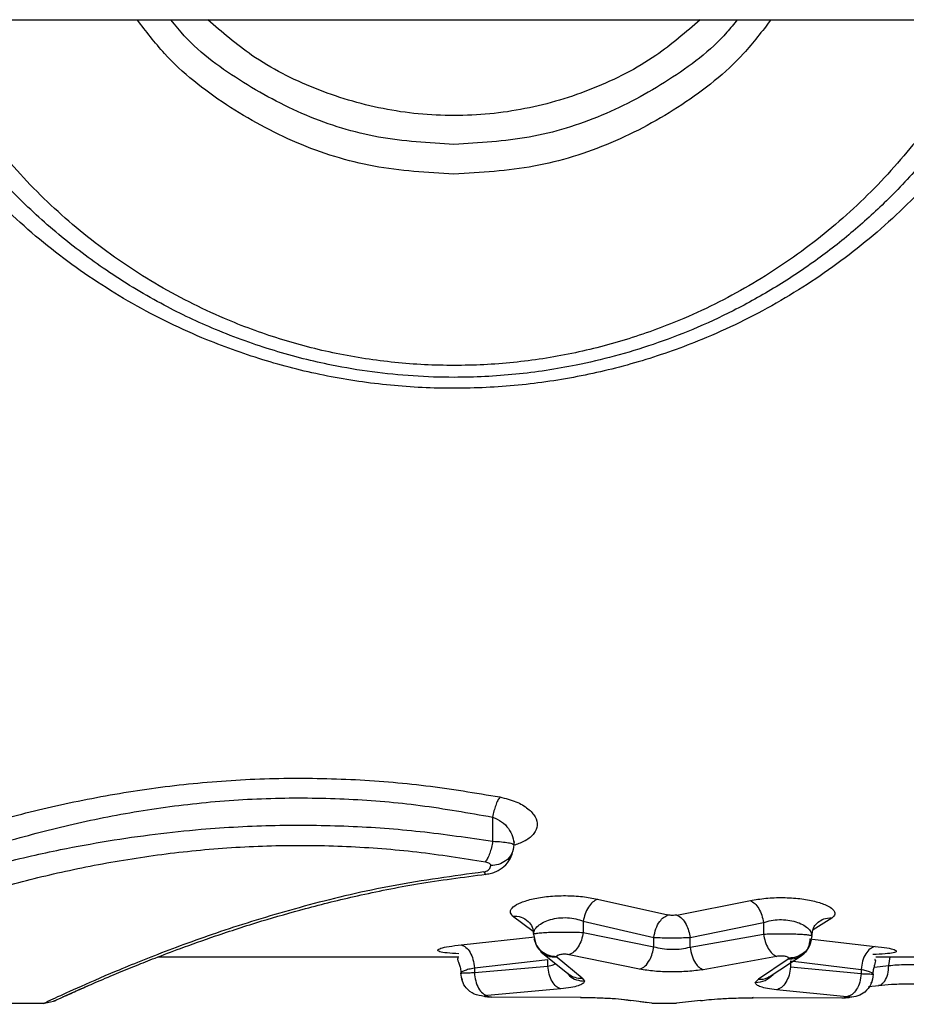
# Model space of a CAD drawing. Units: millimetres. Extents: x 442 to 8430, y 625 to 8426.
# Drawn here: x 4711 to 4768, y 4589 to 4652 of the extents above; entities that cross this region are included whole.
import ezdxf

# ---------------------------------------------------------------- set-up
doc = ezdxf.new("R2010")
doc.units = ezdxf.units.MM
doc.header["$LTSCALE"] = 200

msp = doc.modelspace()

# ---------------------------------------------------------------- linework, layer by layer
at = {"color": 7, "linetype": 'Continuous', "lineweight": 25}
for p, q in [((3981.803, 4652.34), (4890.421, 4652.34)), ((4721.013, 4652.052), (4720.775, 4652.34)), ((4741.612, 4600.729), (4741.612, 4599.165)), ((4748.391, 4595.41), (4752.956, 4594.389)), ((4753.544, 4594.385), (4758.295, 4595.324)), ((4747.476, 4593.982), (4752.042, 4592.942)), ((4747.476, 4593.982), (4747.476, 4593.258)), ((4754.392, 4592.937), (4759.143, 4593.895)), ((4759.143, 4593.895), (4759.143, 4593.153)), ((4747.476, 4593.258), (4752.042, 4592.337)), ((4739.58, 4592.456), (4744.332, 4592.977)), ((4744.256, 4593.146), (4744.324, 4592.859)), ((4752.042, 4592.337), (4752.042, 4592.942)), ((4754.392, 4592.31), (4759.143, 4593.153)), ((4754.392, 4592.31), (4754.392, 4592.937)), ((4762.274, 4593.038), (4762.208, 4592.758)), ((4744.763, 4591.993), (4746.565, 4590.528)), ((4719.99, 4591.69), (4739.418, 4591.69)), ((4740.428, 4590.971), (4745.18, 4591.502)), ((4745.18, 4591.086), (4745.18, 4591.502)), ((4745.756, 4591.702), (4745.785, 4591.645)), ((4747.41, 4590.298), (4745.785, 4591.645)), ((4751.127, 4590.877), (4746.561, 4591.816)), ((4759.991, 4591.71), (4755.24, 4590.85)), ((4760.735, 4591.528), (4758.81, 4590.233)), ((4759.517, 4590.381), (4761.64, 4591.779)), ((4760.735, 4591.528), (4760.774, 4591.592)), ((4760.894, 4591.415), (4760.894, 4591.029)), ((4760.894, 4591.415), (4765.459, 4590.87)), ((4766.404, 4591.69), (4770.674, 4591.69)), ((4740.428, 4590.66), (4745.18, 4591.086)), ((4740.428, 4590.971), (4740.428, 4590.66)), ((4760.894, 4591.029), (4765.459, 4590.593)), ((4765.459, 4590.87), (4765.459, 4590.593)), ((4739.589, 4590.326), (4739.637, 4590.188)), ((4747.41, 4590.298), (4747.549, 4590.106)), ((4758.81, 4590.233), (4758.613, 4590.011)), ((4746.028, 4589.603), (4741.277, 4589.169)), ((4764.545, 4589.101), (4759.979, 4589.545)), ((4765.95, 4589.751), (4766.6, 4589.824)), ((4712.612, 4588.691), (4713.186, 4588.806)), ((4747.304, 4589.056), (4741.546, 4589.072)), ((4749.984, 4588.933), (4750.146, 4588.911)), ((4750.146, 4588.911), (4750.513, 4588.864)), ((4751.922, 4588.691), (4750.565, 4588.853)), ((4751.166, 4588.781), (4751.63, 4588.723)), ((4755.074, 4588.845), (4753.51, 4588.692)), ((4755.46, 4588.894), (4755.627, 4588.914)), ((4764.226, 4589.013), (4758.468, 4589.027)), ((4690.581, 4588.69), (4712.612, 4588.69)), ((4751.922, 4588.691), (4752.047, 4588.691)), ((4752.047, 4588.69), (4753.331, 4588.69)), ((4753.331, 4588.692), (4753.51, 4588.692))]:
    msp.add_line(p, q, dxfattribs=at)
at = {"color": 8, "linetype": 'Continuous', "lineweight": 25}
for p, q in [((4744.225, 4593.311), (4742.899, 4594.323)), ((4763.572, 4594.176), (4762.353, 4593.429)), ((4762.129, 4592.854), (4766.374, 4592.358)), ((4767.254, 4591.116), (4767.34, 4591.69)), ((4766.311, 4591.021), (4767.254, 4591.116)), ((4741.536, 4589.1), (4741.546, 4589.072)), ((4747.294, 4589.085), (4747.304, 4589.056)), ((4758.468, 4589.027), (4758.458, 4589.077)), ((4764.217, 4589.043), (4764.226, 4589.013))]:
    msp.add_line(p, q, dxfattribs=at)
for points, knots in [([(4776.822, 4652.34), (4776.235, 4651.112), (4774.877, 4648.268), (4772.048, 4644.259), (4768.521, 4640.302), (4764.492, 4636.835), (4760.037, 4633.899), (4755.59, 4631.729), (4751.332, 4630.213), (4747.348, 4629.218), (4743.271, 4628.614), (4739.128, 4628.415), (4734.985, 4628.611), (4730.909, 4629.21), (4726.926, 4630.201), (4722.675, 4631.713), (4718.234, 4633.875), (4713.779, 4636.799), (4709.745, 4640.259), (4706.208, 4644.219), (4703.363, 4648.242), (4701.994, 4651.101), (4701.401, 4652.34)], [0, 0, 0, 0, 0.043162, 0.099938, 0.156779, 0.213881, 0.271176, 0.328135, 0.371459, 0.414007, 0.456896, 0.499837, 0.542764, 0.58564, 0.62816, 0.671419, 0.728245, 0.785444, 0.842533, 0.899473, 0.95644, 1, 1, 1, 1]), ([(4773.795, 4652.34), (4773.342, 4651.361), (4772.175, 4648.84), (4769.668, 4645.171), (4766.401, 4641.357), (4762.663, 4638.02), (4758.53, 4635.187), (4754.411, 4633.097), (4750.453, 4631.633), (4746.755, 4630.675), (4742.964, 4630.088), (4739.119, 4629.897), (4735.271, 4630.09), (4731.476, 4630.67), (4727.78, 4631.631), (4723.818, 4633.096), (4719.697, 4635.186), (4715.558, 4638.019), (4711.826, 4641.358), (4708.556, 4645.169), (4706.048, 4648.84), (4704.883, 4651.361), (4704.43, 4652.34)], [0, 0, 0, 0, 0.036977, 0.095261, 0.153326, 0.211494, 0.269421, 0.327042, 0.370418, 0.413665, 0.456705, 0.499897, 0.543155, 0.58633, 0.629469, 0.672761, 0.730735, 0.788447, 0.846648, 0.904779, 0.962995, 1, 1, 1, 1]), ([(4739.108, 4642.344), (4737.369, 4642.446), (4733.885, 4642.65), (4728.865, 4644.229), (4724.294, 4646.72), (4720.794, 4649.464), (4719.17, 4651.593), (4718.6, 4652.34)], [0, 0, 0, 0, 0.2187918, 0.4383677, 0.6587657, 0.8801647, 1, 1, 1, 1]), ([(4739.108, 4644.265), (4737.472, 4644.36), (4734.196, 4644.551), (4729.461, 4646.01), (4725.176, 4648.35), (4722.32, 4650.432), (4721.155, 4651.875), (4721.013, 4652.052)], [0, 0, 0, 0, 0.240585, 0.481884, 0.723796, 0.966271, 1, 1, 1, 1]), ([(4755.05, 4652.34), (4754.121, 4651.533), (4752.039, 4649.726), (4748.171, 4647.774), (4743.743, 4646.433), (4739.111, 4645.987), (4734.479, 4646.433), (4730.051, 4647.779), (4726.18, 4649.725), (4724.099, 4651.534), (4723.172, 4652.34)], [0, 0, 0, 0, 0.105843, 0.237113, 0.368686, 0.5, 0.631295, 0.762885, 0.894294, 1, 1, 1, 1]), ([(4759.627, 4652.34), (4759.056, 4651.593), (4757.432, 4649.466), (4753.931, 4646.716), (4749.356, 4644.223), (4744.33, 4642.645), (4740.846, 4642.442), (4739.108, 4642.341)], [0, 0, 0, 0, 0.119806, 0.340967, 0.561821, 0.781436, 1, 1, 1, 1]), ([(4757.448, 4652.34), (4757.228, 4652.066), (4755.992, 4650.521), (4753.051, 4648.343), (4748.756, 4646.008), (4744.019, 4644.547), (4740.743, 4644.359), (4739.108, 4644.265)], [0, 0, 0, 0, 0.051362, 0.289152, 0.527139, 0.764089, 1, 1, 1, 1]), ([(4687.612, 4591.69), (4687.612, 4591.69), (4687.514, 4591.639), (4687.857, 4591.816), (4688.682, 4592.239), (4690.147, 4592.974), (4692.128, 4593.93), (4694.605, 4595.077), (4697.533, 4596.348), (4700.872, 4597.687), (4704.601, 4599.027), (4708.658, 4600.299), (4713.052, 4601.432), (4717.679, 4602.352), (4722.523, 4602.986), (4727.459, 4603.286), (4732.423, 4603.221), (4737.349, 4602.821), (4740.495, 4602.294), (4742.081, 4602.029)], [0, 0, 0, 0, 0.000011, 0.06156, 0.123354, 0.184802, 0.247232, 0.309243, 0.371709, 0.434324, 0.496861, 0.560106, 0.622469, 0.686324, 0.748697, 0.81166, 0.874331, 0.936692, 1, 1, 1, 1]), ([(4742.081, 4602.029), (4742.445, 4601.937), (4743.172, 4601.755), (4743.942, 4601.281), (4744.41, 4600.748), (4744.543, 4600.188), (4744.327, 4599.654), (4743.835, 4599.201), (4743.285, 4599.002), (4743.04, 4598.913)], [0, 0, 0, 0, 0.148124, 0.295682, 0.442517, 0.589216, 0.735997, 0.882824, 1, 1, 1, 1]), ([(4690.618, 4588.693), (4690.669, 4588.718), (4690.771, 4588.771), (4691.62, 4589.187), (4692.951, 4589.829), (4694.785, 4590.682), (4697.079, 4591.7), (4699.8, 4592.829), (4702.902, 4594.016), (4706.365, 4595.201), (4710.134, 4596.32), (4714.205, 4597.314), (4718.492, 4598.116), (4722.981, 4598.668), (4727.561, 4598.934), (4732.176, 4598.876), (4736.75, 4598.527), (4739.675, 4598.067), (4741.143, 4597.836)], [0, 0, 0, 0, 0.061777, 0.125047, 0.187842, 0.251004, 0.313798, 0.376979, 0.439831, 0.502224, 0.565255, 0.627161, 0.689855, 0.751557, 0.813852, 0.875545, 0.937535, 1, 1, 1, 1]), ([(4741.036, 4597.179), (4739.055, 4596.907), (4735.079, 4596.362), (4729.631, 4595.062), (4724.731, 4593.597), (4720.516, 4592.087), (4717.097, 4590.707), (4714.521, 4589.576), (4713.044, 4588.897), (4712.438, 4588.608), (4712.612, 4588.69), (4712.612, 4588.69)], [0, 0, 0, 0, 0.123273, 0.247486, 0.372331, 0.497284, 0.622589, 0.747994, 0.874215, 0.99992, 1, 1, 1, 1]), ([(4741.036, 4597.179), (4741.092, 4597.082), (4741.15, 4596.983), (4741.193, 4597.033), (4741.194, 4597.034)], [0, 0, 0, 0, 0.973806, 1, 1, 1, 1]), ([(4742.899, 4594.323), (4743.09, 4594.316), (4743.469, 4594.302), (4743.766, 4594.084), (4743.915, 4593.975)], [0, 0, 0, 0, 0.50174, 1, 1, 1, 1]), ([(4763.572, 4594.176), (4763.384, 4594.174), (4763.055, 4594.17), (4762.796, 4593.985), (4762.685, 4593.906)], [0, 0, 0, 0, 0.571409, 1, 1, 1, 1]), ([(4744.324, 4592.859), (4744.343, 4592.748), (4744.397, 4592.427), (4744.746, 4592.036), (4745.237, 4591.753), (4745.583, 4591.719), (4745.756, 4591.702)], [0, 0, 0, 0, 0.171611, 0.492819, 0.746149, 1, 1, 1, 1]), ([(4762.208, 4592.758), (4762.189, 4592.644), (4762.135, 4592.32), (4761.785, 4591.927), (4761.294, 4591.644), (4760.947, 4591.61), (4760.774, 4591.592)], [0, 0, 0, 0, 0.174195, 0.494402, 0.746942, 1, 1, 1, 1]), ([(4739.421, 4591.873), (4739.15, 4591.891), (4738.611, 4591.925), (4738.148, 4592.01), (4738.006, 4592.117), (4738.213, 4592.237), (4738.738, 4592.36), (4739.299, 4592.424), (4739.58, 4592.456)], [0, 0, 0, 0, 0.167633, 0.334098, 0.500479, 0.666521, 0.833011, 1, 1, 1, 1]), ([(4745.785, 4591.645), (4745.569, 4591.652), (4745.178, 4591.664), (4744.894, 4591.91), (4744.767, 4592.02)], [0, 0, 0, 0, 0.553118, 1, 1, 1, 1]), ([(4766.374, 4592.358), (4766.644, 4592.326), (4767.183, 4592.263), (4767.646, 4592.146), (4767.799, 4592.036), (4767.589, 4591.942), (4767.067, 4591.869), (4766.502, 4591.841), (4766.219, 4591.827)], [0, 0, 0, 0, 0.167194, 0.333767, 0.499821, 0.665718, 0.832632, 1, 1, 1, 1]), ([(4745.18, 4591.086), (4745.309, 4591.112), (4745.513, 4591.153), (4745.646, 4591.214), (4745.694, 4591.236)], [0, 0, 0, 0, 0.635883, 1, 1, 1, 1]), ([(4746.459, 4590.614), (4746.501, 4590.555), (4746.641, 4590.356), (4747.037, 4590.163), (4747.378, 4590.125), (4747.549, 4590.106)], [0, 0, 0, 0, 0.17495, 0.587052, 1, 1, 1, 1]), ([(4766.597, 4589.846), (4766.628, 4589.847), (4766.719, 4589.85), (4766.851, 4589.955), (4767.038, 4590.158), (4767.213, 4590.541), (4767.24, 4590.924), (4767.254, 4591.116)], [0, 0, 0, 0, 0.07779, 0.232164, 0.386065, 0.692985, 1, 1, 1, 1]), ([(4746.572, 4590.54), (4746.685, 4590.469), (4746.937, 4590.311), (4747.242, 4590.302), (4747.41, 4590.298)], [0, 0, 0, 0, 0.447488, 1, 1, 1, 1]), ([(4758.613, 4590.011), (4758.837, 4590.037), (4759.281, 4590.088), (4759.603, 4590.392), (4759.763, 4590.544)], [0, 0, 0, 0, 0.503022, 1, 1, 1, 1]), ([(4758.81, 4590.233), (4759.028, 4590.229), (4759.286, 4590.225), (4759.474, 4590.376), (4759.504, 4590.399)], [0, 0, 0, 0, 0.845474, 1, 1, 1, 1])]:
    msp.add_open_spline(points, degree=3, knots=knots, dxfattribs=at)
at = {"color": 7, "linetype": 'Continuous', "lineweight": 25}
for points, knots in [([(4775.359, 4652.34), (4775.159, 4651.897), (4774.521, 4650.483), (4773.259, 4648.298), (4771.596, 4645.784), (4769.67, 4643.312), (4767.512, 4640.957), (4765.127, 4638.753), (4762.655, 4636.8), (4760.01, 4635.033), (4757.295, 4633.519), (4754.629, 4632.287), (4752.055, 4631.31), (4749.533, 4630.543), (4746.57, 4629.846), (4743.107, 4629.324), (4739.564, 4629.146), (4736.461, 4629.249), (4733.811, 4629.513), (4731.44, 4629.911), (4729.33, 4630.389), (4727.459, 4630.908), (4725.559, 4631.538), (4723.156, 4632.472), (4720.18, 4633.882), (4716.843, 4635.882), (4713.668, 4638.245), (4710.721, 4640.917), (4708.125, 4643.792), (4705.799, 4646.957), (4704.068, 4649.749), (4703.192, 4651.662), (4702.881, 4652.34)], [0, 0, 0, 0, 0.016, 0.051095, 0.083396, 0.116096, 0.155447, 0.189927, 0.224509, 0.260581, 0.2958, 0.327573, 0.357577, 0.38634, 0.413884, 0.456849, 0.499999, 0.528656, 0.557426, 0.586341, 0.606817, 0.627991, 0.649872, 0.672468, 0.712832, 0.758626, 0.801597, 0.844743, 0.891388, 0.930694, 0.975453, 1, 1, 1, 1]), ([(4689.112, 4590.191), (4689.167, 4590.222), (4689.277, 4590.284), (4690.152, 4590.75), (4691.536, 4591.487), (4693.188, 4592.333), (4694.943, 4593.201), (4696.659, 4594.017), (4698.397, 4594.803), (4700.187, 4595.58), (4701.922, 4596.298), (4703.776, 4597.018), (4705.651, 4597.705), (4707.463, 4598.324), (4709.478, 4598.959), (4711.507, 4599.541), (4714.371, 4600.276), (4718.078, 4601.056), (4722.756, 4601.705), (4727.528, 4602.008), (4732.287, 4601.946), (4737.028, 4601.537), (4740.059, 4601.003), (4741.612, 4600.729)], [0, 0, 0, 0, 0.061768, 0.124486, 0.184627, 0.249378, 0.286916, 0.328666, 0.37464, 0.400639, 0.437331, 0.473857, 0.500156, 0.533345, 0.562743, 0.59513, 0.625558, 0.688628, 0.75092, 0.813649, 0.875355, 0.936111, 1, 1, 1, 1]), ([(4742.081, 4602.029), (4742.033, 4601.957), (4741.937, 4601.813), (4741.805, 4601.494), (4741.69, 4601.127), (4741.638, 4600.861), (4741.612, 4600.729)], [0, 0, 0, 0, 0.24999, 0.50001, 0.749996, 1, 1, 1, 1]), ([(4689.112, 4590.192), (4689.136, 4590.202), (4689.184, 4590.223), (4689.574, 4590.406), (4690.14, 4590.668), (4690.827, 4590.984), (4691.568, 4591.318), (4692.464, 4591.714), (4693.352, 4592.098), (4694.177, 4592.449), (4694.897, 4592.751), (4695.706, 4593.084), (4696.612, 4593.449), (4697.621, 4593.844), (4698.655, 4594.238), (4699.806, 4594.666), (4701.155, 4595.149), (4702.708, 4595.679), (4704.206, 4596.163), (4705.816, 4596.66), (4707.609, 4597.176), (4709.696, 4597.726), (4711.696, 4598.205), (4714.008, 4598.704), (4716.672, 4599.194), (4719.718, 4599.635), (4723.319, 4600.015), (4727.511, 4600.241), (4732.276, 4600.187), (4737.018, 4599.844), (4740.061, 4599.394), (4741.612, 4599.165)], [0, 0, 0, 0, 0.041046, 0.082651, 0.12487, 0.154587, 0.185285, 0.216979, 0.249681, 0.267667, 0.286798, 0.307076, 0.328501, 0.351075, 0.374799, 0.394259, 0.421033, 0.453044, 0.479724, 0.499622, 0.534574, 0.567067, 0.597107, 0.6247, 0.668297, 0.70998, 0.749796, 0.81285, 0.874741, 0.936165, 1, 1, 1, 1]), ([(4741.612, 4600.729), (4741.817, 4600.637), (4742.241, 4600.445), (4742.658, 4599.983), (4742.936, 4599.465), (4742.97, 4599.102), (4742.987, 4598.919)], [0, 0, 0, 0, 0.232161, 0.479969, 0.737963, 1, 1, 1, 1]), ([(4741.612, 4599.165), (4741.587, 4599.028), (4741.537, 4598.752), (4741.423, 4598.373), (4741.289, 4598.047), (4741.192, 4597.906), (4741.143, 4597.836)], [0, 0, 0, 0, 0.249981, 0.499961, 0.749876, 1, 1, 1, 1]), ([(4742.987, 4598.919), (4742.957, 4598.724), (4742.898, 4598.334), (4742.501, 4597.893), (4742.006, 4597.633), (4741.66, 4597.601), (4741.487, 4597.585)], [0, 0, 0, 0, 0.279566, 0.558915, 0.779231, 1, 1, 1, 1]), ([(4741.612, 4599.165), (4741.812, 4599.154), (4742.208, 4599.131), (4742.648, 4599.069), (4742.935, 4598.997), (4742.97, 4598.945), (4742.987, 4598.919)], [0, 0, 0, 0, 0.260012, 0.51369, 0.759228, 1, 1, 1, 1]), ([(4742.987, 4598.909), (4743.007, 4599.011), (4743.035, 4599.149), (4743.025, 4599.152), (4743.022, 4599.153)], [0, 0, 0, 0, 0.7373659, 1, 1, 1, 1]), ([(4741.195, 4597.03), (4741.312, 4597.049), (4741.534, 4597.084), (4741.938, 4597.236), (4742.381, 4597.523), (4742.798, 4598.021), (4742.902, 4598.439), (4742.957, 4598.659)], [0, 0, 0, 0, 0.12867, 0.243361, 0.472713, 0.722512, 1, 1, 1, 1]), ([(4741.143, 4597.836), (4741.194, 4597.824), (4741.295, 4597.799), (4741.403, 4597.737), (4741.475, 4597.664), (4741.483, 4597.611), (4741.487, 4597.585)], [0, 0, 0, 0, 0.2468222, 0.4974844, 0.7452407, 1, 1, 1, 1]), ([(4713.187, 4588.806), (4713.235, 4588.828), (4713.327, 4588.87), (4713.96, 4589.158), (4714.812, 4589.544), (4715.894, 4590.019), (4717.132, 4590.546), (4718.462, 4591.092), (4719.84, 4591.638), (4721.511, 4592.273), (4723.781, 4593.082), (4726.491, 4593.961), (4729.572, 4594.847), (4732.924, 4595.674), (4736.818, 4596.465), (4739.698, 4596.837), (4741.195, 4597.03)], [0, 0, 0, 0, 0.083049, 0.15864, 0.226547, 0.286443, 0.354472, 0.40899, 0.454315, 0.510948, 0.581458, 0.66583, 0.73824, 0.818268, 0.905506, 1, 1, 1, 1]), ([(4741.036, 4597.179), (4741.073, 4597.186), (4741.155, 4597.201), (4741.28, 4597.259), (4741.394, 4597.346), (4741.473, 4597.462), (4741.482, 4597.543), (4741.487, 4597.585)], [0, 0, 0, 0, 0.111852, 0.248336, 0.497968, 0.742323, 1, 1, 1, 1]), ([(4742.899, 4594.323), (4742.83, 4594.417), (4742.69, 4594.607), (4742.898, 4594.915), (4743.409, 4595.206), (4744.2, 4595.449), (4745.209, 4595.61), (4746.326, 4595.659), (4747.455, 4595.6), (4748.079, 4595.473), (4748.391, 4595.41)], [0, 0, 0, 0, 0.123423, 0.247392, 0.372172, 0.497481, 0.622815, 0.748871, 0.874656, 1, 1, 1, 1]), ([(4748.391, 4595.41), (4748.286, 4595.354), (4748.078, 4595.244), (4747.801, 4594.902), (4747.581, 4594.47), (4747.511, 4594.144), (4747.476, 4593.982)], [0, 0, 0, 0, 0.249962, 0.499928, 0.749766, 1, 1, 1, 1]), ([(4758.295, 4595.324), (4758.62, 4595.38), (4759.272, 4595.493), (4760.406, 4595.535), (4761.513, 4595.464), (4762.487, 4595.289), (4763.239, 4595.041), (4763.687, 4594.75), (4763.838, 4594.448), (4763.66, 4594.267), (4763.572, 4594.176)], [0, 0, 0, 0, 0.125659, 0.251975, 0.377596, 0.503328, 0.628527, 0.75297, 0.876669, 1, 1, 1, 1]), ([(4758.295, 4595.324), (4758.391, 4595.268), (4758.584, 4595.156), (4758.84, 4594.814), (4759.044, 4594.382), (4759.11, 4594.057), (4759.143, 4593.895)], [0, 0, 0, 0, 0.249964, 0.499926, 0.749763, 1, 1, 1, 1]), ([(4743.915, 4593.976), (4744.014, 4593.859), (4744.208, 4593.629), (4744.241, 4593.298), (4744.258, 4593.137)], [0, 0, 0, 0, 0.513613, 1, 1, 1, 1]), ([(4744.258, 4593.146), (4744.272, 4593.237), (4744.301, 4593.418), (4744.527, 4593.684), (4744.874, 4593.921), (4745.332, 4594.106), (4745.875, 4594.212), (4746.449, 4594.228), (4747.014, 4594.154), (4747.321, 4594.04), (4747.476, 4593.982)], [0, 0, 0, 0, 0.129901, 0.25962, 0.387729, 0.51248, 0.634363, 0.755127, 0.87631, 1, 1, 1, 1]), ([(4752.042, 4592.942), (4752.079, 4593.13), (4752.154, 4593.506), (4752.4, 4593.953), (4752.676, 4594.258), (4752.863, 4594.345), (4752.956, 4594.389)], [0, 0, 0, 0, 0.280012, 0.55944, 0.77976, 1, 1, 1, 1]), ([(4753.544, 4594.385), (4753.498, 4594.378), (4753.406, 4594.365), (4753.247, 4594.36), (4753.089, 4594.367), (4753, 4594.382), (4752.956, 4594.389)], [0, 0, 0, 0, 0.249045, 0.499485, 0.74958, 1, 1, 1, 1]), ([(4753.544, 4594.385), (4753.653, 4594.324), (4753.873, 4594.201), (4754.134, 4593.816), (4754.314, 4593.379), (4754.366, 4593.085), (4754.392, 4592.937)], [0, 0, 0, 0, 0.279686, 0.55926, 0.779505, 1, 1, 1, 1]), ([(4759.143, 4593.895), (4759.301, 4593.945), (4759.614, 4594.044), (4760.168, 4594.102), (4760.727, 4594.077), (4761.244, 4593.962), (4761.686, 4593.783), (4762.017, 4593.554), (4762.23, 4593.298), (4762.258, 4593.125), (4762.272, 4593.039)], [0, 0, 0, 0, 0.123209, 0.244852, 0.365501, 0.487814, 0.613168, 0.741061, 0.8705, 1, 1, 1, 1]), ([(4762.272, 4593.012), (4762.29, 4593.192), (4762.319, 4593.467), (4762.501, 4593.773), (4762.622, 4593.877), (4762.683, 4593.93)], [0, 0, 0, 0, 0.483294, 0.736796, 1, 1, 1, 1]), ([(4744.256, 4593.146), (4744.271, 4593.158), (4744.3, 4593.184), (4744.527, 4593.22), (4744.878, 4593.251), (4745.34, 4593.274), (4745.877, 4593.287), (4746.445, 4593.289), (4747.004, 4593.28), (4747.319, 4593.265), (4747.476, 4593.258)], [0, 0, 0, 0, 0.122166, 0.245167, 0.369277, 0.494634, 0.620893, 0.747936, 0.874592, 1, 1, 1, 1]), ([(4747.476, 4593.258), (4747.442, 4593.092), (4747.375, 4592.76), (4747.157, 4592.319), (4746.878, 4591.974), (4746.667, 4591.869), (4746.561, 4591.816)], [0, 0, 0, 0, 0.249959, 0.499923, 0.749749, 1, 1, 1, 1]), ([(4759.143, 4593.153), (4759.302, 4593.16), (4759.62, 4593.173), (4760.168, 4593.18), (4760.721, 4593.176), (4761.238, 4593.162), (4761.681, 4593.14), (4762.011, 4593.11), (4762.23, 4593.075), (4762.259, 4593.051), (4762.274, 4593.038)], [0, 0, 0, 0, 0.125646, 0.252357, 0.379193, 0.505775, 0.630844, 0.754661, 0.877766, 1, 1, 1, 1]), ([(4744.287, 4592.864), (4744.33, 4592.701), (4744.416, 4592.378), (4744.648, 4592.12), (4744.763, 4591.993)], [0, 0, 0, 0, 0.50563, 1, 1, 1, 1]), ([(4752.042, 4592.942), (4752.22, 4592.934), (4752.577, 4592.919), (4753.208, 4592.913), (4753.843, 4592.917), (4754.209, 4592.93), (4754.392, 4592.937)], [0, 0, 0, 0, 0.2510816, 0.5013758, 0.7509819, 1, 1, 1, 1]), ([(4759.143, 4593.153), (4759.175, 4592.987), (4759.238, 4592.656), (4759.44, 4592.215), (4759.698, 4591.869), (4759.894, 4591.763), (4759.991, 4591.71)], [0, 0, 0, 0, 0.249961, 0.49992, 0.749744, 1, 1, 1, 1]), ([(4762.153, 4592.85), (4762.126, 4592.64), (4762.07, 4592.222), (4761.695, 4591.776), (4761.226, 4591.536), (4760.899, 4591.531), (4760.735, 4591.528)], [0, 0, 0, 0, 0.279565, 0.5589112, 0.7792284, 1, 1, 1, 1]), ([(4761.64, 4591.779), (4761.715, 4591.843), (4761.866, 4591.972), (4762.041, 4592.21), (4762.176, 4592.472), (4762.221, 4592.662), (4762.244, 4592.757)], [0, 0, 0, 0, 0.243773, 0.492657, 0.745264, 1, 1, 1, 1]), ([(4739.58, 4592.456), (4739.684, 4592.415), (4739.891, 4592.333), (4740.159, 4591.985), (4740.359, 4591.515), (4740.405, 4591.153), (4740.428, 4590.971)], [0, 0, 0, 0, 0.249945, 0.499898, 0.749665, 1, 1, 1, 1]), ([(4751.127, 4590.877), (4751.248, 4590.934), (4751.488, 4591.047), (4751.772, 4591.439), (4751.964, 4591.884), (4752.016, 4592.186), (4752.042, 4592.337)], [0, 0, 0, 0, 0.280023, 0.55942, 0.779753, 1, 1, 1, 1]), ([(4752.042, 4592.337), (4752.219, 4592.291), (4752.57, 4592.199), (4753.206, 4592.159), (4753.846, 4592.186), (4754.209, 4592.268), (4754.392, 4592.31)], [0, 0, 0, 0, 0.2527956, 0.5012788, 0.7491155, 1, 1, 1, 1]), ([(4754.392, 4592.31), (4754.426, 4592.119), (4754.493, 4591.736), (4754.719, 4591.282), (4754.978, 4590.976), (4755.152, 4590.892), (4755.24, 4590.85)], [0, 0, 0, 0, 0.279672, 0.559224, 0.779477, 1, 1, 1, 1]), ([(4766.374, 4592.358), (4766.262, 4592.318), (4766.037, 4592.239), (4765.746, 4591.892), (4765.531, 4591.419), (4765.483, 4591.054), (4765.459, 4590.87)], [0, 0, 0, 0, 0.249945, 0.499889, 0.749643, 1, 1, 1, 1]), ([(4739.385, 4591.611), (4739.373, 4591.604), (4739.319, 4591.57), (4739.356, 4591.454), (4739.438, 4591.237), (4739.539, 4590.949), (4739.554, 4590.717), (4739.561, 4590.603)], [0, 0, 0, 0, 0.079932, 0.3514, 0.583498, 0.794229, 1, 1, 1, 1]), ([(4746.561, 4591.816), (4746.522, 4591.824), (4746.444, 4591.839), (4746.304, 4591.848), (4746.161, 4591.846), (4746.026, 4591.832), (4745.911, 4591.809), (4745.824, 4591.777), (4745.767, 4591.741), (4745.76, 4591.715), (4745.756, 4591.702)], [0, 0, 0, 0, 0.124418, 0.248701, 0.372978, 0.497245, 0.622223, 0.747826, 0.873911, 1, 1, 1, 1]), ([(4760.774, 4591.592), (4760.77, 4591.605), (4760.763, 4591.63), (4760.709, 4591.665), (4760.626, 4591.695), (4760.516, 4591.719), (4760.386, 4591.733), (4760.247, 4591.736), (4760.11, 4591.729), (4760.031, 4591.716), (4759.991, 4591.71)], [0, 0, 0, 0, 0.126058, 0.252196, 0.3776, 0.502442, 0.627207, 0.751381, 0.875638, 1, 1, 1, 1]), ([(4766.24, 4590.553), (4766.247, 4590.658), (4766.261, 4590.875), (4766.345, 4591.143), (4766.4, 4591.355), (4766.416, 4591.472), (4766.358, 4591.509), (4766.347, 4591.516)], [0, 0, 0, 0, 0.200372, 0.412885, 0.652583, 0.936058, 1, 1, 1, 1]), ([(4739.559, 4590.616), (4739.571, 4590.62), (4739.593, 4590.629), (4739.774, 4590.641), (4740.047, 4590.652), (4740.302, 4590.658), (4740.428, 4590.66)], [0, 0, 0, 0, 0.249187, 0.499199, 0.749829, 1, 1, 1, 1]), ([(4741.059, 4589.124), (4740.839, 4589.153), (4740.399, 4589.209), (4739.907, 4589.609), (4739.615, 4590.101), (4739.578, 4590.445), (4739.559, 4590.616)], [0, 0, 0, 0, 0.280155, 0.5592607, 0.7796975, 1, 1, 1, 1]), ([(4739.561, 4590.616), (4739.572, 4590.647), (4739.593, 4590.707), (4739.776, 4590.804), (4740.048, 4590.897), (4740.302, 4590.946), (4740.428, 4590.971)], [0, 0, 0, 0, 0.250748, 0.501233, 0.751342, 1, 1, 1, 1]), ([(4740.428, 4590.66), (4740.45, 4590.476), (4740.492, 4590.107), (4740.69, 4589.63), (4740.961, 4589.279), (4741.171, 4589.206), (4741.277, 4589.169)], [0, 0, 0, 0, 0.249941, 0.499891, 0.749642, 1, 1, 1, 1]), ([(4746.028, 4589.603), (4745.925, 4589.644), (4745.719, 4589.727), (4745.451, 4590.077), (4745.252, 4590.546), (4745.204, 4590.906), (4745.18, 4591.086)], [0, 0, 0, 0, 0.250328, 0.500099, 0.750054, 1, 1, 1, 1]), ([(4755.24, 4590.85), (4754.919, 4590.808), (4754.278, 4590.723), (4753.161, 4590.693), (4752.052, 4590.737), (4751.435, 4590.83), (4751.127, 4590.877)], [0, 0, 0, 0, 0.250235, 0.500458, 0.749905, 1, 1, 1, 1]), ([(4760.894, 4591.029), (4760.869, 4590.848), (4760.818, 4590.486), (4760.604, 4590.015), (4760.314, 4589.665), (4760.091, 4589.585), (4759.979, 4589.545)], [0, 0, 0, 0, 0.249944, 0.499898, 0.749665, 1, 1, 1, 1]), ([(4765.459, 4590.87), (4765.563, 4590.85), (4765.794, 4590.804), (4766.042, 4590.721), (4766.21, 4590.634), (4766.23, 4590.58), (4766.24, 4590.554)], [0, 0, 0, 0, 0.223575, 0.499172, 0.749704, 1, 1, 1, 1]), ([(4767.254, 4591.116), (4767.424, 4591.134), (4767.774, 4591.171), (4768.406, 4591.191), (4769.046, 4591.178), (4769.411, 4591.143), (4769.588, 4591.126)], [0, 0, 0, 0, 0.242298, 0.497719, 0.755734, 1, 1, 1, 1]), ([(4747.549, 4590.106), (4747.529, 4590.052), (4747.49, 4589.946), (4747.177, 4589.806), (4746.7, 4589.687), (4746.251, 4589.631), (4746.028, 4589.603)], [0, 0, 0, 0, 0.2504125, 0.5010149, 0.7513832, 1, 1, 1, 1]), ([(4759.979, 4589.545), (4759.778, 4589.572), (4759.373, 4589.626), (4758.946, 4589.737), (4758.666, 4589.865), (4758.631, 4589.963), (4758.613, 4590.011)], [0, 0, 0, 0, 0.248591, 0.498954, 0.749571, 1, 1, 1, 1]), ([(4765.459, 4590.593), (4765.437, 4590.407), (4765.393, 4590.036), (4765.18, 4589.556), (4764.887, 4589.206), (4764.659, 4589.136), (4764.545, 4589.101)], [0, 0, 0, 0, 0.249942, 0.499882, 0.74962, 1, 1, 1, 1]), ([(4766.24, 4590.554), (4766.21, 4590.335), (4766.151, 4589.899), (4765.754, 4589.405), (4765.259, 4589.114), (4764.913, 4589.078), (4764.74, 4589.061)], [0, 0, 0, 0, 0.279566, 0.558915, 0.779231, 1, 1, 1, 1]), ([(4766.106, 4589.97), (4766.107, 4589.972), (4766.169, 4590.058), (4766.19, 4590.162), (4766.21, 4590.263)], [0, 0, 0, 0, 0.018729, 1, 1, 1, 1]), ([(4713.186, 4588.806), (4713.233, 4588.827), (4713.321, 4588.867), (4713.96, 4589.157), (4714.689, 4589.489), (4715.289, 4589.751), (4715.502, 4589.845)], [0, 0, 0, 0, 0.315037, 0.601016, 0.858257, 1, 1, 1, 1]), ([(4766.594, 4589.824), (4766.866, 4589.853), (4767.409, 4589.913), (4768.378, 4589.942), (4769.354, 4589.921), (4769.919, 4589.867), (4770.202, 4589.84)], [0, 0, 0, 0, 0.250247, 0.49939, 0.749368, 1, 1, 1, 1]), ([(4741.277, 4589.169), (4741.245, 4589.166), (4741.181, 4589.161), (4741.113, 4589.15), (4741.068, 4589.137), (4741.062, 4589.129), (4741.059, 4589.124)], [0, 0, 0, 0, 0.248376, 0.498624, 0.749416, 1, 1, 1, 1]), ([(4741.546, 4589.072), (4741.513, 4589.072), (4741.448, 4589.073), (4741.324, 4589.077), (4741.189, 4589.087), (4741.081, 4589.104), (4741.066, 4589.117), (4741.059, 4589.124)], [0, 0, 0, 0, 0.123856, 0.248346, 0.497289, 0.748185, 1, 1, 1, 1]), ([(4741.123, 4589.15), (4741.181, 4589.137), (4741.326, 4589.104), (4741.457, 4589.09), (4741.536, 4589.081)], [0, 0, 0, 0, 0.400786, 1, 1, 1, 1]), ([(4747.304, 4589.056), (4747.67, 4589.052), (4748.403, 4589.043), (4749.377, 4588.992), (4750.157, 4588.924), (4750.429, 4588.877), (4750.565, 4588.853)], [0, 0, 0, 0, 0.248272, 0.497911, 0.748685, 1, 1, 1, 1]), ([(4755.074, 4588.845), (4755.229, 4588.868), (4755.539, 4588.913), (4756.361, 4588.975), (4757.365, 4589.02), (4758.101, 4589.025), (4758.468, 4589.027)], [0, 0, 0, 0, 0.251452, 0.502577, 0.752018, 1, 1, 1, 1]), ([(4764.217, 4589.023), (4764.295, 4589.032), (4764.425, 4589.047), (4764.572, 4589.079), (4764.631, 4589.092)], [0, 0, 0, 0, 0.600784, 1, 1, 1, 1]), ([(4764.74, 4589.061), (4764.733, 4589.054), (4764.718, 4589.041), (4764.62, 4589.028), (4764.515, 4589.02), (4764.425, 4589.016), (4764.327, 4589.013), (4764.26, 4589.013), (4764.226, 4589.013)], [0, 0, 0, 0, 0.250741, 0.501214, 0.626514, 0.75155, 0.876142, 1, 1, 1, 1]), ([(4764.74, 4589.061), (4764.737, 4589.064), (4764.732, 4589.072), (4764.691, 4589.083), (4764.631, 4589.093), (4764.573, 4589.098), (4764.545, 4589.101)], [0, 0, 0, 0, 0.250568, 0.501609, 0.751795, 1, 1, 1, 1])]:
    msp.add_open_spline(points, degree=3, knots=knots, dxfattribs=at)
msp.add_open_spline([(4765.459, 4590.593), (4765.574, 4590.59), (4765.804, 4590.583), (4766.048, 4590.573), (4766.21, 4590.564), (4766.23, 4590.557), (4766.24, 4590.554)], degree=3, dxfattribs=at)

doc.saveas('drawing.dxf')
